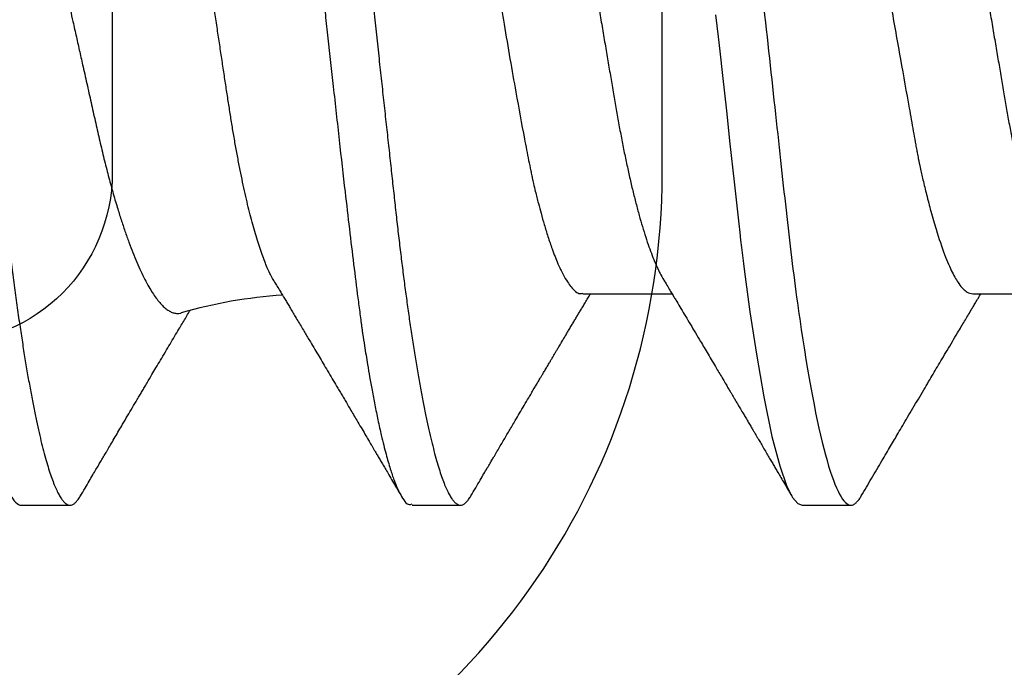
# Model space of a CAD drawing. Units: inches. Extents: x 0 to 386, y 0 to 43.
# Drawn here: x 5 to 5, y 9 to 9 of the extents above; entities that cross this region are included whole.
import ezdxf
from ezdxf import colors
from ezdxf.entities.mleader import LeaderData, LeaderLine
from ezdxf.math import Vec2, Vec3

# ---------------------------------------------------------------- set-up
doc = ezdxf.new("R2010")
doc.units = ezdxf.units.IN
doc.header["$LTSCALE"] = 0.25
doc.header["$MEASUREMENT"] = 0
doc.layers.add('Arcadia-Profile', color=6, linetype='Continuous')
doc.layers.add('Arcadia-Text', color=3, linetype='Continuous')
doc.styles.get("Standard").update_dxf_attribs({"font": 'ARIALN.TTF'})

# ---------------------------------------------------------------- blocks, each defined once
blk = doc.blocks.new('*U19')
at = {"layer": 'Arcadia-Profile'}
for p, q in [((0.2385705771026672, -0.0695701238528899), (0.2548119908078448, -0.0695701238528899)), ((0.3095000057107669, -0.0695701238528899), (0.3258119561032444, -0.0695701238528899)), ((0.1364375009292598, -0.108000000659993), (0.145312501174466, -0.108000000659993)), ((0.2075080533280449, -0.108000000659993), (0.2163125077193904, -0.108000000659993)), ((0.2784375094358289, -0.108000000659993), (0.2873125096810334, -0.108000000659993))]:
    blk.add_line(p, q, dxfattribs=at)
at = {"layer": 'Arcadia-Profile', "flags": 128}
blk.add_lwpolyline([(0.2626910625278072, -0.018805401663764), (0.2631643779077581, -0.022785396432591), (0.2634777826301473, -0.0253862729244925), (0.2639786985254275, -0.0298547606067334), (0.2646715072097834, -0.0362803182402671), (0.2653139364745947, -0.0422677463384496), (0.2660633395068892, -0.0491649831207863), (0.266919716306667, -0.0568303731360511), (0.2671019750400774, -0.0584174531835768), (0.2672596123904984, -0.0597605789585294), (0.2674258846414332, -0.0611492625419135), (0.2676007734597547, -0.0625813039590768), (0.267784306345149, -0.0640543474038276), (0.2679764557979354, -0.0655658720718777), (0.2689586436481584, -0.0728422469859109), (0.2701191211108593, -0.0805450594866733), (0.2714578881860312, -0.0882754954191669), (0.2729617175260763, -0.0954784140962057), (0.2743724787717561, -0.1008492763815876), (0.2756254376689142, -0.104449883229929), (0.2767205942175543, -0.1066231740233303), (0.2776579484176693, -0.1077032882452809), (0.2784375094358289, -0.108000000659993), (0.2784375094358289, -0.108000000659993)], dxfattribs=at)
at = {"layer": 'Arcadia-Profile'}
blk.add_arc((0.1899965696702548, -0.1579715739319583), 0.0884014491086865, 93.9268821372171, 106.084355504343, dxfattribs=at)
for points, knots in [([(0.1719375019100813, 0.1080000006599922), (0.1721045008154238, 0.107975843938831), (0.1724996182801171, 0.107918689417962), (0.1732224133629074, 0.1073343475113293), (0.1741513753006707, 0.1059757633271814), (0.1752935764064922, 0.1033518470622154), (0.1766467789220876, 0.098957600962716), (0.1780583424400746, 0.0928860110685679), (0.1793291882150694, 0.0862072698715015), (0.1803588609837661, 0.0800741049212666), (0.1812205748695028, 0.0744034992714871), (0.1823227731549277, 0.0665394480303872), (0.1836754179443325, 0.0557905052892394), (0.1853193484938629, 0.0411603244750105), (0.1864259212327379, 0.030336938274242), (0.1870299599892391, 0.0242310764163931), (0.18710181645584, 0.0235695913429699), (0.1871893445124435, 0.0227641859602876), (0.1874376270884248, 0.0205031942856064), (0.1878507279045891, 0.0167567044587194), (0.1884687300131347, 0.0111334270345931), (0.1891975378272228, 0.0044791016176675), (0.1899407021980419, -0.0023108694095155), (0.1906305538191635, -0.0086103710470802), (0.1912006800459167, -0.0138216362930614), (0.1917229024622173, -0.0185907782165846), (0.1923790189325061, -0.024571942017221), (0.1932229233509197, -0.0322758747129539), (0.1942579306796546, -0.0416526614079991), (0.1955000162464273, -0.0526303347170396), (0.1966299412881263, -0.0621942378884257), (0.1975237489072299, -0.0693215389483917), (0.1979663551562805, -0.0727259406626617), (0.1981865555937592, -0.0743863294248106), (0.198296380436922, -0.0752058656277366), (0.19835121486323, -0.075612950302832), (0.1983786261966873, -0.0758158097852264), (0.198392314790679, -0.075917074625921), (0.198399166927329, -0.0759676634028712), (0.1984025892175261, -0.0759929463772049), (0.1984042996991171, -0.0760055852740336), (0.1984051559284552, -0.0760119064964209), (0.1984055831930185, -0.0760150567968885), (0.1984057972309898, -0.07601664769687), (0.1984059041727644, -0.076017429972707), (0.1984059652827597, -0.0760178830229736), (0.1984408332736223, -0.0762758149695126), (0.1985906680599569, -0.0772882309931435), (0.1989255028111092, -0.0794643953022019), (0.1993528250768932, -0.0820871290867458), (0.1998118331390266, -0.0847663733551132), (0.2002530608138713, -0.0872231171389761), (0.2007542831076314, -0.0898601507531374), (0.2013154123061867, -0.0926161031022779), (0.2019959502021678, -0.0956851434150488), (0.2027479099226994, -0.0987045506674362), (0.203521496385564, -0.10138450667672), (0.2042135344250937, -0.1034207074370221), (0.2048247850614793, -0.1049350865499039), (0.2057463548808478, -0.1067858562309767), (0.2066317270874602, -0.1081137092829354), (0.2073375097858658, -0.1078226508115767), (0.2075080533280449, -0.1077523201803512)], [0, 0, 0, 0, 0.0151590526110798, 0.0358661418920347, 0.0621198940824605, 0.0939184257929498, 0.1312593903862679, 0.1741400274973182, 0.2099484755099715, 0.235195245697302, 0.2583808235339909, 0.2815631618886505, 0.3278879404747298, 0.374200299087114, 0.4260442438004353, 0.4279263839308579, 0.4296131557886983, 0.4320452438717746, 0.4352226659528504, 0.4500598484175481, 0.465728158480045, 0.4854035639336879, 0.5090853001151057, 0.5257624910882404, 0.5412141837199839, 0.5554403217489154, 0.5684408709583203, 0.5951432199683964, 0.6258220764538781, 0.6564954713781134, 0.7024735386274165, 0.7254730199311697, 0.7369735493104592, 0.7427237712949122, 0.7455988372730022, 0.7470363675069431, 0.747755124322464, 0.7481145060230491, 0.7482941966324458, 0.7483840316364487, 0.7484289538450791, 0.748451410154535, 0.7484626477693233, 0.7484682619251181, 0.7484710689386617, 0.7484724724776104, 0.7484738760165591, 0.7516744094628911, 0.7611568393548902, 0.77625668774743, 0.7866075641956043, 0.7985563392654708, 0.8121029415087793, 0.8272472927704642, 0.8439892972298751, 0.8670891993423758, 0.8881416499214299, 0.9071464396155589, 0.9241034153169, 0.9390124130942492, 0.9852631140953683, 1, 1, 1, 1]), ([(0.1808125021552875, 0.1080000006599922), (0.1809479898421138, 0.1079838516602787), (0.181220322644231, 0.1079513918667252), (0.181641822265318, 0.1076870857076355), (0.1820746358375, 0.1072599710519388), (0.1825188176140173, 0.1066509854271822), (0.1829732456930433, 0.1058616574594091), (0.1834281287915687, 0.1049076645698901), (0.183881951021533, 0.1038004050663281), (0.1843333393892266, 0.1025512361230461), (0.1847902143669522, 0.1011392584071689), (0.1852515918748896, 0.0995659547799437), (0.1857164063877832, 0.097833646515046), (0.1861835868276849, 0.0959454249670882), (0.1866520633473172, 0.093905099782885), (0.1871207041462384, 0.0917172549330112), (0.1875884360835158, 0.0893871404297984), (0.1880513849879293, 0.0869352738354645), (0.1885085414662697, 0.0843709166315185), (0.1889589530381794, 0.0817034847203844), (0.1894044125533334, 0.0789246357692348), (0.189855591005065, 0.0759657679877957), (0.190311033003006, 0.072825193698217), (0.1907691142718164, 0.0695028282334405), (0.1912172511622643, 0.0660892293455482), (0.1916545312753008, 0.0625950928173347), (0.1920801097566524, 0.0590311334215232), (0.1924860482018964, 0.0554719453894559), (0.19287439464442, 0.0519104460822084), (0.1932665552080337, 0.0483357845793608), (0.1936688533135857, 0.0446628959481821), (0.1940816559119156, 0.0408956559803717), (0.1945040606937756, 0.0370404151334163), (0.1949353575751615, 0.0331041098823097), (0.1953747031228445, 0.0290942691828611), (0.195821234470781, 0.0250189205246643), (0.1962740020232019, 0.0208865873172526), (0.1967292970888863, 0.016731208786156), (0.1971860306780311, 0.0125627310969097), (0.1976431233102929, 0.008390973945644), (0.1981022898997562, 0.0042002426980567), (0.1985747552077512, -0.0001118205497472), (0.1990594480020071, -0.0045355154142421), (0.1995550869878393, -0.0090590374251653), (0.2000480988543405, -0.01355870401814), (0.2005372254120452, -0.0180228390254329), (0.2010212156405906, -0.0224400709029702), (0.2014898371401941, -0.026717092442984), (0.2019423839625283, -0.0308473417871293), (0.2023783317850878, -0.0348261499924134), (0.2028058565488315, -0.0387280772935097), (0.2032241749049248, -0.0425458545707458), (0.203632463426084, -0.0462727877800648), (0.204030425132288, -0.0499027724225392), (0.2044170024213976, -0.0534386954205721), (0.2047991367412436, -0.0568974611361712), (0.2051939023336722, -0.0602936870663524), (0.205596220727287, -0.0636136683820179), (0.2060063167361932, -0.0668502581796697), (0.2064230610349842, -0.0699964804503828), (0.2068482350182457, -0.0730631393762633), (0.2072926363727667, -0.0761218410109046), (0.207755978782215, -0.0791544934376982), (0.2082377143107514, -0.0821412879151127), (0.2087250437809374, -0.0849967940265608), (0.2092167381126266, -0.0877121272714408), (0.2097115370041394, -0.0902790296835208), (0.2101986750920304, -0.0926440441762577), (0.2106768513531705, -0.094811184237599), (0.2111448864059611, -0.096785865358473), (0.2116111799360425, -0.0986066760814422), (0.2120746283550048, -0.1002701399134982), (0.2125341779123708, -0.1017734901090344), (0.2129887749279113, -0.1031147765554654), (0.2134374838995185, -0.1042928060953727), (0.2138792758901484, -0.1053071336587306), (0.2143133288576564, -0.1061581395970261), (0.2147362331825366, -0.1068427998741677), (0.2151474420704993, -0.1073661651942372), (0.2155462501221184, -0.1077338430718453), (0.215935280091017, -0.1079518408616358), (0.2163225196355754, -0.1080259881777761), (0.2167203477760253, -0.1079433596396502), (0.2171417541713687, -0.1076908867048631), (0.2175748920273754, -0.107252818585374), (0.2179303800291628, -0.1067899784397763), (0.2181435262374887, -0.1064097992952329), (0.2182060625691484, -0.1062982561002594)], [0, 0, 0, 0, 0.0118643824291933, 0.0238476321206692, 0.0359417853192389, 0.0481383573635313, 0.0604283693153483, 0.0728023807226879, 0.0845374534026509, 0.0963298580750407, 0.1081707057961357, 0.1200509315171004, 0.1319612676214712, 0.1438922688676832, 0.155834421427716, 0.1677781458214359, 0.1797138697738487, 0.1916320526904356, 0.2033111891057891, 0.2149554345858005, 0.2265561026223427, 0.2381047235081683, 0.250507896900963, 0.2628307515744716, 0.2750636816390606, 0.287197525998981, 0.2992236087832666, 0.311133780251999, 0.3222907693640482, 0.333538357851583, 0.3448880961336521, 0.3563330758770604, 0.3678660139837369, 0.3794792398502637, 0.3911647306504644, 0.4029141201960178, 0.4147187567400741, 0.4265697261239159, 0.4382453594538368, 0.4499480597144493, 0.4616688694867547, 0.4733987564433654, 0.486065339220597, 0.4987204941872446, 0.5113528521611793, 0.5239511717892175, 0.5365044049059029, 0.5490017343965023, 0.5607243630662189, 0.5723794263794268, 0.583958689616146, 0.5954542819313037, 0.6068586971389731, 0.6181648199193571, 0.6293659204854506, 0.6405341373397571, 0.651806415398259, 0.6631792539571958, 0.6744401486318998, 0.6857842996152518, 0.69720438262185, 0.7086927236191953, 0.7211661870248028, 0.733699570556685, 0.7462821578626566, 0.7589029901848336, 0.7715508697358795, 0.7842144669767288, 0.7961586952120007, 0.8080971698039828, 0.8200203460279366, 0.8319187254233197, 0.8437829530594475, 0.8556038243936805, 0.8673723635083801, 0.8790798095948337, 0.8907177195962862, 0.9022779367182016, 0.9135485923134917, 0.9247297607623202, 0.9358147816045612, 0.9467973775665925, 0.9586617575658285, 0.9706450084976168, 0.9827391629601013, 0.994935732433057, 1, 1, 1, 1]), ([(0.2518125044890684, 0.1080000032851784), (0.2530935004402259, 0.1080000032352291), (0.2545867047769938, 0.1053715298186986), (0.2577150701532069, 0.0944232800798521), (0.2593415059036559, 0.0861148907819645), (0.2615952395019168, 0.0709698880995826), (0.2623157537770844, 0.0654932666276031), (0.2636619107654141, 0.054070803117702), (0.2642882680455898, 0.0481366977560014), (0.266396550585533, 0.0288949078139802), (0.2679771389130536, 0.01446925659942), (0.2711478711160247, -0.0144692570277125), (0.2727284594415451, -0.0288949082239927), (0.2748367419765074, -0.0481366981205551), (0.2754630992547362, -0.0540708034650437), (0.2768092562467608, -0.0654932669564734), (0.2775297705235182, -0.070969888415299), (0.2797835041253514, -0.0861148910471204), (0.2814099398764895, -0.0944232802959366), (0.2845383052502122, -0.1053715299266842), (0.2860315095838501, -0.1080000032851784), (0.2873125055310019, -0.1080000032851784)], [0, 0, 0, 0, 0.125, 0.125, 0.2500000000000001, 0.2500000000000001, 0.3125000000000001, 0.3125000000000001, 0.3750000000000002, 0.3750000000000002, 0.5000000000000001, 0.5000000000000001, 0.625, 0.625, 0.6875000000000001, 0.6875000000000001, 0.7500000000000001, 0.7500000000000001, 0.875, 0.875, 1, 1, 1, 1]), ([(0.1824089366783674, -0.0672237546369741), (0.1823915444341271, -0.0671967043844704), (0.1822194681207136, -0.0669290731539314), (0.1818894240604223, -0.0663048454404485), (0.1814187440316637, -0.0653456385069826), (0.1809451809951668, -0.0642541561989063), (0.1804666962302477, -0.0630391818250709), (0.1799851063704008, -0.061697742563354), (0.1795002169920146, -0.0602272742463623), (0.1790163247229763, -0.0586382042570324), (0.1785388075157712, -0.0569485437317336), (0.1780696193204712, -0.055168357273756), (0.1776083224013014, -0.053299960887951), (0.1771513468980359, -0.0513285981087539), (0.176696169150901, -0.0492418203130192), (0.176244822987794, -0.0470450342458944), (0.1757970910409483, -0.0447342582137513), (0.1753572777044017, -0.0423284256852656), (0.1749317663043044, -0.0398672046197164), (0.1745240136727517, -0.037364487260152), (0.1741309513075588, -0.0348232547639329), (0.1737338792424907, -0.0322130278914634), (0.173324720096927, -0.0295204894920489), (0.1729066423173364, -0.0267542942570587), (0.1724789296346429, -0.0239116207946233), (0.1720454178125301, -0.0210159843713549), (0.171609479463676, -0.0180893922746015), (0.1711730524148134, -0.0151443785274648), (0.1707360341492858, -0.0121799787504764), (0.1702966627570177, -0.0091835187658909), (0.1698526058445893, -0.0061385355791139), (0.1694056720035775, -0.0030564817974104), (0.168955625753803, 6.49376257549e-05), (0.1685064510972118, 0.0031987214867342), (0.1680625911870077, 0.0063138229587634), (0.1676258557653529, 0.0093972448194779), (0.1671958435617071, 0.0124510302548289), (0.1667697423847141, 0.0154951060042254), (0.1663451940877785, 0.0185461973770789), (0.1659240481581001, 0.0215911290371036), (0.1655061331033814, 0.0246311125061261), (0.165095236484337, 0.0276380427133565), (0.1646977256975433, 0.0305652867315849), (0.1643144045668574, 0.0334020067149079), (0.1639461877342558, 0.0361520390287473), (0.1635820751595443, 0.0388499909717743), (0.1632080975204353, 0.0415097733999459), (0.162824178066522, 0.0441194573106381), (0.1624317416150838, 0.0466789255529609), (0.1620336806062177, 0.0491655714798447), (0.1616319478278427, 0.0515684900481328), (0.1612282259891522, 0.0538786597140999), (0.1608224120523509, 0.0560982894668558), (0.1604141835288253, 0.0582288967595672), (0.1600014094468616, 0.0602807000793653), (0.1595857565099621, 0.0622427817821216), (0.15916700279503, 0.0641138322074091), (0.158748815020628, 0.0658757688286058), (0.1583345707006885, 0.0675143701058167), (0.1579259527331551, 0.0690248099665785), (0.1575226213090826, 0.0704105813963802), (0.1571226815540729, 0.0716775347483298), (0.1567239210701032, 0.0728310444508646), (0.1563280517660033, 0.0738624443684839), (0.1559348891252288, 0.0747689552676643), (0.1555479900843846, 0.0755398292645322), (0.1552048540911564, 0.0761110608896893), (0.1549043174911482, 0.0765238474763375), (0.1546441435069443, 0.0768143204122773), (0.1543878957237865, 0.0770381096522495), (0.1542210530612831, 0.0771257936960264), (0.1541375917863803, 0.077169656710272)], [0, 0, 0, 0, 0.0016087039283376, 0.0159162807020335, 0.0302238472131927, 0.0446293812435672, 0.0590349267130932, 0.0737490869385524, 0.0884632420235686, 0.1032840431563235, 0.1181048180900752, 0.1325139045077576, 0.1469229983027882, 0.1614329271306234, 0.1759428392637399, 0.1907727788555334, 0.2056027041351083, 0.2205441789869915, 0.23548565286153, 0.2497861571162574, 0.2640867537117413, 0.2784851607564007, 0.2928835620474767, 0.3075842233658463, 0.322284882358544, 0.3370884330773325, 0.3518919887074196, 0.3664366886594875, 0.3809814086794434, 0.3956250450081795, 0.4102686850577824, 0.4252238836441611, 0.4401790807574077, 0.4552418660679677, 0.470304647191249, 0.4850016750138165, 0.4996986957523843, 0.5144983861599907, 0.5292980632106308, 0.5444230994076042, 0.5595481258739662, 0.5747863558014937, 0.5900245675174106, 0.6046367428464245, 0.6192488977581768, 0.6339609889870336, 0.6486732022363132, 0.6636881086776631, 0.6787030172277256, 0.6938199006286463, 0.7089367806694719, 0.7239345847446735, 0.7389323866294204, 0.7540311703858482, 0.7691299858249098, 0.784546599735493, 0.7999631996755489, 0.8154894921526434, 0.8310157768565156, 0.8462488048282641, 0.8614818313750747, 0.8768210565994783, 0.8921602817063787, 0.9078356699769841, 0.9235110435481841, 0.9393031888814499, 0.9550953163955821, 0.9662947963979599, 0.977504883706768, 0.9887470563178395, 1, 1, 1, 1]), ([(0.2207500032587113, 0.0695701238528899), (0.2209129752586545, 0.0695551026565187), (0.2212409031205738, 0.0695248774103958), (0.2217512341587771, 0.0692786754388748), (0.2222773875221975, 0.06888015393544), (0.2228191646720994, 0.0683113433014016), (0.2233712589922128, 0.0675782930270024), (0.223931788754351, 0.0666823260390248), (0.224498702822288, 0.0656272568031775), (0.2250734285928111, 0.0644089930258942), (0.2256578831241409, 0.0630206790181904), (0.2262500949236692, 0.0614623505503258), (0.2268478416303417, 0.0597355053437307), (0.2274448900233921, 0.0578570392359743), (0.2280389895298818, 0.0558345809349716), (0.2286278660771899, 0.0536768002147823), (0.2292093759084217, 0.0513933044296695), (0.2297810078624494, 0.0489961905490355), (0.2303408231931421, 0.0464967540551231), (0.2308870629610276, 0.0439067261770547), (0.2314183900916866, 0.0412360095645794), (0.2319334812971707, 0.0384965480015001), (0.2324285397150341, 0.0357111234790995), (0.2329084208030228, 0.0328695749628336), (0.2334040910431874, 0.0299608863806462), (0.2339150347477599, 0.0269554394128484), (0.2344452757332256, 0.0238385147744942), (0.2349931974497146, 0.0206170684668359), (0.2355574845206938, 0.0172995494449002), (0.2361326189548514, 0.013918289173716), (0.2367165751043725, 0.0104850585522054), (0.2373072763862467, 0.0070122767644585), (0.2379024901849096, 0.003512841984247), (0.238499569783631, 2.5539487676e-06), (0.2390962137144452, -0.003505188451371), (0.2396901505855578, -0.0069970547491294), (0.2402795786998499, -0.0104624454820597), (0.2408623297564603, -0.0138885344776876), (0.2414329282423413, -0.0172431056013642), (0.2419895516086523, -0.0205156093335788), (0.2425306120258686, -0.0236967333802456), (0.2430579875446543, -0.0267967802720901), (0.243573178601844, -0.0298272407369749), (0.2440762929035891, -0.0327793433715988), (0.2445632213021938, -0.0356635442655011), (0.2450620748550154, -0.0384724347333969), (0.2455781978690155, -0.0412183611363095), (0.246110586115801, -0.0438953257419534), (0.2466579750540099, -0.0464912988448516), (0.2472181756459051, -0.0489926261923857), (0.2477893749849258, -0.0513880805548976), (0.2483695941868795, -0.0536669901645914), (0.248957149733668, -0.0558207729155824), (0.249549919537607, -0.0578398915145066), (0.2501421006399624, -0.0597045194399635), (0.2507314573126891, -0.0614103794067478), (0.2513157932473149, -0.0629538312182505), (0.2518966023713531, -0.0643424039578173), (0.2524753188200428, -0.0655720857054245), (0.2529825717888592, -0.0665377473683075), (0.2532945993913493, -0.0670240482156523), (0.2534162535557307, -0.0672136485034134)], [0, 0, 0, 0, 0.0163900658116072, 0.0329796482844628, 0.0497523695431873, 0.0666905757719682, 0.08377536359185, 0.1006784370578892, 0.1176837106340603, 0.1347705026328227, 0.1519174736087254, 0.1694537409828683, 0.1870064760259023, 0.2045520409571563, 0.2220668707763795, 0.2395276354397206, 0.2569114806627123, 0.274196164707278, 0.2913229790889412, 0.3083093969196871, 0.3251361374516315, 0.3417851805172259, 0.3582396926829031, 0.3742917971475241, 0.3905200456230459, 0.4069306482590583, 0.4235072944528473, 0.4405751836484825, 0.4577780429753617, 0.4750950903407256, 0.4925046267173556, 0.5099842136852661, 0.5275108270974732, 0.545061062034255, 0.5625730303977347, 0.5800615366919712, 0.5975033141293653, 0.6148754984663728, 0.6321557887740826, 0.6490172403035877, 0.6657496646281367, 0.682334473076113, 0.6987541137220084, 0.7153215441438509, 0.7317037120303482, 0.748192201670854, 0.7648762089339302, 0.7817388111958145, 0.7987618587771329, 0.8159259747013456, 0.8331728483101196, 0.8505184839438875, 0.8679408050378491, 0.8854171113554125, 0.9029242231858338, 0.9201260929099792, 0.9373128552366436, 0.9544623702763846, 0.9715528122228411, 0.9889089335994574, 1, 1, 1, 1]), ([(0.2917500052203561, 0.0695701238528899), (0.2919129771953628, 0.0695551026555204), (0.2922409050071053, 0.0695248774073902), (0.2927512364265574, 0.0692786754511272), (0.2932773883173052, 0.0688801538887511), (0.2938191709740003, 0.068311343559095), (0.2943712443118862, 0.0675782924780637), (0.2949317987569646, 0.0666823267077477), (0.2954986883214889, 0.0656272560792703), (0.2960734342282762, 0.064408993417596), (0.2966578864337599, 0.0630206793531403), (0.2972500868619008, 0.0614623502672047), (0.2978478279223857, 0.0597355042064023), (0.2984449106825266, 0.0578570409997794), (0.299038985830677, 0.055834580073332), (0.2996278722909622, 0.0536768009779798), (0.3002093661573912, 0.0513933038200114), (0.3007809981266867, 0.0489961898847242), (0.3013408290086126, 0.0464967548954092), (0.3018870607198689, 0.0439067252870875), (0.3024184052403029, 0.0412360104581335), (0.3029334891283852, 0.0384965475753378), (0.3034285596614055, 0.0357111254067228), (0.3039083999364713, 0.0328695715331247), (0.3044041134011373, 0.0299608891692445), (0.3049150321407801, 0.0269554383586921), (0.3054452756088413, 0.0238385139695314), (0.3059932134573913, 0.0206170701702666), (0.3065574865080336, 0.0172995494753474), (0.3071326064859701, 0.0139182873097359), (0.3077165808503341, 0.01048505968163), (0.3083072773118189, 0.0070122765942275), (0.3089024924051955, 0.0035128420267481), (0.3094995717497557, 2.5539494835e-06), (0.3100962154008968, -0.0035051884965092), (0.3106901536407705, -0.0069970545697404), (0.3112795766646208, -0.0104624466453962), (0.3118623469368416, -0.013888532488207), (0.3124329274487927, -0.0172431065522836), (0.312989550408993, -0.0205156102710165), (0.3135306296432994, -0.0236967314968837), (0.3140579841759603, -0.0267967814873234), (0.3145731867310175, -0.0298272394786738), (0.3150762752241505, -0.0327793459621324), (0.3155632416439822, -0.0356635418936882), (0.3160620766724271, -0.0384724347591297), (0.3165781814201516, -0.0412183634360845), (0.3171106084661162, -0.0438953232389636), (0.3176579678306002, -0.0464913006819408), (0.3182181945745608, -0.0489926245867891), (0.3187893724383244, -0.0513880813184788), (0.3193695974946387, -0.0536669903765557), (0.3199571509300529, -0.0558207716154056), (0.3205499232138251, -0.0578398965219926), (0.3211420966315011, -0.0597045010894801), (0.3217314813484329, -0.061410447523047), (0.3223157663182992, -0.0629535730166304), (0.3228966442478338, -0.0643433688942667), (0.323475189493589, -0.0655684732212736), (0.3239132829379834, -0.0664146339476606), (0.3241569152134609, -0.0667990690273555), (0.32421000789369, -0.0668828456481472)], [0, 0, 0, 0, 0.0164932293401779, 0.033187231153693, 0.0500655244783671, 0.0671103443804733, 0.0843026612282327, 0.1013121346035708, 0.1184244365384563, 0.1356187849712418, 0.1528736836425246, 0.1705203214472819, 0.1881835381750096, 0.2058395548794638, 0.2234646202126486, 0.2410352876741187, 0.2585285440632836, 0.2759220226067099, 0.2931566451164693, 0.3102499800774657, 0.3271826397483976, 0.3439364764157819, 0.360494557752897, 0.376647685191023, 0.3929780923011171, 0.4094919807648598, 0.4261729648748522, 0.4433482912298639, 0.4606594226938085, 0.4780854608350053, 0.4956045850657283, 0.513194193304468, 0.5308311239847252, 0.5484918248698523, 0.5661140183214652, 0.5837126020271949, 0.6012641627519574, 0.6187456998397223, 0.6361347495635031, 0.6531023316513968, 0.6699400816329892, 0.686629272263308, 0.7031522625898186, 0.7198239661007165, 0.7363092611431894, 0.752901527062329, 0.7696905410859252, 0.7866592952698518, 0.8037894833490422, 0.821061642187288, 0.8384170649053162, 0.8558718786838122, 0.8734038606016291, 0.8909901675407169, 0.9086074738909324, 0.9259176244734433, 0.9432125497472604, 0.9604700160680271, 0.977668037425221, 0.9951333880309732, 1, 1, 1, 1]), ([(0.2060914438164154, 0.0668590263392512), (0.2061579018110962, 0.0667631577846488), (0.2066706829927156, 0.0660234485751627), (0.2077101083719803, 0.0636920191761132), (0.2091205224153008, 0.0598470765767707), (0.2103916557012209, 0.0555300595405313), (0.2114212655109107, 0.0515820022220486), (0.2122829834608702, 0.0479285751205905), (0.2133852151362081, 0.0428634685592049), (0.2147368596309711, 0.0359399334370729), (0.2163845196072529, 0.0265164605398227), (0.2174862131472999, 0.01950831082705), (0.218115597585907, 0.0154653652731511), (0.2182268694478573, 0.0148134879504895), (0.2184885912156922, 0.0132712044682051), (0.2190042381514985, 0.0102647517920276), (0.2198518015069233, 0.0052889787620973), (0.2208278271876889, -0.0004579950447208), (0.2217774812565114, -0.0060430600209984), (0.2225680473688296, -0.010698578560763), (0.2233747974799449, -0.0154365055270396), (0.2242852258437491, -0.0207898025725446), (0.2253203257936214, -0.0268305829065922), (0.2265623342146448, -0.0339016580215339), (0.2276923113340263, -0.0400626592214497), (0.2285862083845025, -0.0446545118534085), (0.2290288567773828, -0.0468476562585805), (0.2292490631425359, -0.047917267856179), (0.2293588788777843, -0.0484451968296775), (0.2294137281839461, -0.0487074276401076), (0.2294411200185813, -0.0488381040814949), (0.2294548247201629, -0.0489033326050108), (0.2294616676699377, -0.0489359240981116), (0.229465089373722, -0.0489522100296687), (0.2294668008652998, -0.0489603516045034), (0.2294676565451255, -0.048964418061225), (0.2294680843436474, -0.0489664576743287), (0.22946829779716, -0.0489674720034405), (0.22946842060324, -0.0489680535235109), (0.229503182533243, -0.0491353727369712), (0.2296534599093398, -0.0497855421291118), (0.2299879062624672, -0.0511894066651793), (0.230450078579441, -0.0530149826638291), (0.2309899579922678, -0.0550335904154862), (0.2315697103125984, -0.0570706415413365), (0.232242990101259, -0.0592593670736439), (0.2330772482506802, -0.0617094455146963), (0.2339978422541726, -0.0640514459383783), (0.2349264335656134, -0.0660051859948792), (0.2357291785937043, -0.0673786037795257), (0.2367620776533776, -0.0687470937624917), (0.2376941279851419, -0.0696429346361893), (0.2384000220831801, -0.0694557918816714), (0.2385705771026672, -0.0694105752744885)], [0, 0, 0, 0, 0.0061008732260953, 0.0470735386586641, 0.0941313774018921, 0.1334317113536889, 0.1611375455183446, 0.1865758484707334, 0.2120057792182977, 0.2628079871144067, 0.3135778629961994, 0.3703902403921038, 0.3729786909623276, 0.3759910389089777, 0.3804579572630193, 0.396741041649355, 0.4220456387505723, 0.4559677921264837, 0.4833159900398076, 0.5063001859726642, 0.5266486416858199, 0.5559491001388354, 0.589596985546375, 0.6232307007747883, 0.673631337854596, 0.6988362410355276, 0.711437864263475, 0.7177382177449196, 0.7208882754960212, 0.7224632499058923, 0.7232507142950148, 0.7236444498612933, 0.7238413292428666, 0.723939768686035, 0.7239889724473785, 0.7240135743280504, 0.7240258832498326, 0.7240320376478565, 0.7240351069363449, 0.7240381922346124, 0.7275474535016024, 0.737950966560954, 0.7545214993297837, 0.7689952842632864, 0.7862098333083086, 0.8061648524790914, 0.8288600757834668, 0.8601930371495322, 0.8880143401273464, 0.9123233821133847, 0.9331197303101196, 0.9838406841311957, 0.9999999999999998, 0.9999999999999998, 0.9999999999999998, 0.9999999999999998]), ([(0.276973041308942, 0.0667169263098138), (0.2772205923666995, 0.0663282544849282), (0.2780119916054708, 0.0650857044060422), (0.2790092708791221, 0.062474361906069), (0.2799228049960192, 0.0598335362617006), (0.2804274332022452, 0.0582737042739132), (0.2809373620030655, 0.0566123978313589), (0.2814524754854606, 0.0548488566532162), (0.2819737836991756, 0.0529873677030959), (0.2824973544427038, 0.0510305129222144), (0.2829381886645734, 0.0493612805566306), (0.2832918006850935, 0.0479042003798349), (0.2835899127996733, 0.0465598492857886), (0.2839634189164979, 0.0447896213194548), (0.2844092024540785, 0.0425606719911165), (0.2849279658478636, 0.0398366748552657), (0.2855204381199314, 0.036579368109519), (0.2862423755860064, 0.0323974321685365), (0.2871272285420439, 0.0271788876033039), (0.2882087682361067, 0.0208237998862604), (0.2895585029092409, 0.0128989474699228), (0.2911273891987349, 0.0035634281498065), (0.2928581831920773, -0.006844296298099), (0.2945862884666788, -0.0171011344444501), (0.2963085197640502, -0.0268358679206009), (0.2976721675921077, -0.0343879639330713), (0.2985388417226566, -0.0392651904543784), (0.2989579130650828, -0.0416140094815547), (0.299163562992975, -0.0427647641907458), (0.2992654467264515, -0.0433340830220703), (0.2993161500191057, -0.0436172195368196), (0.2993414205667708, -0.0437583947779818), (0.2993540613827328, -0.0438288933772717), (0.2993603823682527, -0.0438641138504052), (0.2993635175307538, -0.0438817199121306), (0.2993650995378232, -0.0438905179237401), (0.2993658955761162, -0.0438949218848674), (0.2993662841579159, -0.0438971165897617), (0.2993664684502892, -0.0438982212941457), (0.299435701835387, -0.0442485342991543), (0.2996079282315964, -0.0451612937292332), (0.2999665000289298, -0.046811026950564), (0.3004624328346637, -0.0490170151673959), (0.3011084411851765, -0.0516973362344353), (0.3018995201709185, -0.0547439631113766), (0.3030025424831351, -0.0585813377060291), (0.304306880813904, -0.0624458931252088), (0.3056953082336875, -0.0656701392630588), (0.3070569492430977, -0.0679870774919595), (0.3083284992655493, -0.069341566786973), (0.3091464744763464, -0.0695011510683363), (0.3095000057107669, -0.0695701238528899)], [0, 0, 0, 0, 0.0235479595636367, 0.0752807822434852, 0.0900835875454541, 0.1048908445868654, 0.1197026438107221, 0.1345189924847339, 0.1493399637556241, 0.1641655925562597, 0.1789959253150101, 0.1856229481616622, 0.1948364245805745, 0.2066366431791702, 0.2210236499286601, 0.2379973587704143, 0.2575575838059545, 0.2797041068723354, 0.3105657893391138, 0.3445298936509547, 0.381596810993172, 0.433716650386154, 0.4858368332817237, 0.537957375717325, 0.5900782845210734, 0.6400077287990505, 0.6649486595559883, 0.6774117166056312, 0.6836412112747334, 0.6867554389187336, 0.6883123948830954, 0.6890908449142948, 0.6894800768839378, 0.6896746842950372, 0.6897719768407377, 0.6898206293716515, 0.6898449556371083, 0.6898571109505502, 0.6898631902414576, 0.6898662434166045, 0.6966599441306027, 0.7076633168825756, 0.7228785802681356, 0.7423053349255625, 0.7659430259648853, 0.793790799421839, 0.8403846233466701, 0.8820920047272446, 0.9189111407726318, 0.9649531622451004, 1, 1, 1, 1]), ([(0.1320000008066557, 0.0403373235801365), (0.1323312327288999, 0.0389346293021151), (0.1329936942726544, 0.0361292504891622), (0.1339928154191856, 0.0318612977519872), (0.1349955115753314, 0.0275552722322101), (0.1360084096704543, 0.0231822911649555), (0.1370280481781201, 0.0187602494555335), (0.1380557160613662, 0.0142851762178826), (0.139082526205943, 0.0097978414338447), (0.1400904498083868, 0.0053789597043354), (0.1410754412245847, 0.0010487197896842), (0.1420387996903702, -0.0031967568136042), (0.1429949909076456, -0.0074199737125498), (0.1439502184989294, -0.0116476108502641), (0.1448997153288296, -0.015857983328107), (0.1457383653095441, -0.0195836853548745), (0.1464623448392288, -0.0228046255456955), (0.1470763651686706, -0.0255396267173995), (0.1477462932198161, -0.0285265491794986), (0.148466633351239, -0.0317445759328643), (0.1492353214682094, -0.0351746018944659), (0.1499777174446386, -0.0385254097439618), (0.1507182436216699, -0.0418107239914085), (0.1514830696857352, -0.0449959752025753), (0.1522720250826488, -0.0480812677263578), (0.1530766004603556, -0.0510276509685244), (0.1538524103833083, -0.0536822295118018), (0.1545929634187058, -0.0560555581446591), (0.1552973336196413, -0.0581760023495819), (0.1560067649220418, -0.0601747340245802), (0.1567255080725367, -0.0620620635570828), (0.157450384215748, -0.0638252932003196), (0.1581818295416557, -0.0654617323288647), (0.1589126227618838, -0.0669523985170577), (0.1596222085578525, -0.0682580808157316), (0.1603075328187451, -0.0693852865133109), (0.160969450560426, -0.0703479121037316), (0.161625431299047, -0.0711733332120472), (0.1622790698688306, -0.071863811478496), (0.1629272320926773, -0.0724117645893254), (0.1635701368981515, -0.0728117909481503), (0.1642009784116176, -0.0730613125401658), (0.1648088421928264, -0.0731386753191425), (0.1652354960053763, -0.0731215569113855), (0.16546226769516, -0.0730344887386196), (0.1655012446081585, -0.0730195236933882)], [0, 0, 0, 0, 0.0267251774971728, 0.053450169361733, 0.080356677157436, 0.1072630189327699, 0.1347630085783914, 0.1622628156585861, 0.1899783776278802, 0.2176937450175415, 0.2440822796358948, 0.2704706466423119, 0.2970656273071077, 0.3236604358503861, 0.3509351827908877, 0.3782097179600281, 0.3965577034322627, 0.4149103911875843, 0.4332582235011801, 0.4575643837477948, 0.4818704116147432, 0.5063695596468342, 0.5308673881703062, 0.5560458774219424, 0.5812244512337708, 0.6066690584942064, 0.6321137144051283, 0.6536213722389445, 0.6751290591210976, 0.6967990874193628, 0.7184691129608773, 0.7406539161242504, 0.7628387032659263, 0.785202524841413, 0.8075663045772216, 0.828184635000373, 0.8488029274753561, 0.8695676501759589, 0.8903323262915644, 0.9115657282306507, 0.9327990663845858, 0.9541978496976465, 0.9755965604689633, 0.9958056019232605, 1, 1, 1, 1]), ([(0.1320000008066557, -0.0405000025391376), (0.1321352578514485, -0.0417343593627977), (0.1324046837988515, -0.0441931426162658), (0.1327987700838467, -0.0477913598706583), (0.133183722268285, -0.0512991791031969), (0.1335565489774524, -0.0547224071915404), (0.1339346427999999, -0.0580775042706554), (0.1343468698751913, -0.0615769173960703), (0.1347943644945673, -0.0652040394987679), (0.1352784310640267, -0.068929467824908), (0.1357743928234107, -0.0725495316193858), (0.136267593058264, -0.0759579246717883), (0.1367559773988329, -0.0791544874259063), (0.1372377109637028, -0.0821412896052238), (0.1377250399553525, -0.0849967936877891), (0.1382167381958954, -0.0877121272970922), (0.1387115355774746, -0.090279029742022), (0.1391986791588664, -0.0926440439355259), (0.1396768455695039, -0.0948111845457143), (0.1401448906281022, -0.0967858651104674), (0.1406111775283882, -0.0986066761380804), (0.1410746254472421, -0.1002701399122925), (0.1415341699715036, -0.101773490318525), (0.1419887841517671, -0.1031147761826947), (0.1424374703879927, -0.1042928064374728), (0.142879281766735, -0.1053071334211206), (0.1433133205695327, -0.1061581397109483), (0.1437362282838528, -0.1068427998896202), (0.1441474441851636, -0.1073661651562778), (0.1445462483436231, -0.1077338430768209), (0.1449352801906585, -0.1079518408561362), (0.1453225090161077, -0.1080259881738379), (0.1457203514219572, -0.1079433596672614), (0.146141752473719, -0.1076908866739648), (0.1465748832089897, -0.1072528186867121), (0.1469303839666303, -0.1067899756479353), (0.1471435317202001, -0.1064097933245116), (0.1472060697740645, -0.1062982469336986)], [0, 0, 0, 0, 0.0272478693786342, 0.0542765297980805, 0.0810701554489418, 0.1076253675604046, 0.1342755004260401, 0.1611694183473697, 0.1931572674578772, 0.2254358985050527, 0.2579771784447017, 0.2907512719313737, 0.3211205220524334, 0.3516356587809596, 0.38227059402015, 0.4129986464089395, 0.4437925496679969, 0.4746247217675074, 0.503705435648715, 0.5327721469848706, 0.5618016062007127, 0.5907706927883902, 0.6196566310473948, 0.648437014714557, 0.6770899731558393, 0.7055941992883199, 0.7339291164337617, 0.7620748788449374, 0.7895156456036326, 0.8167385333413747, 0.8437273296748319, 0.8704667490551273, 0.8993530631272953, 0.9285287873503715, 0.9579745285704735, 0.9876696275145798, 0.9999999999999998, 0.9999999999999998, 0.9999999999999998, 0.9999999999999998]), ([(0.1824062646258202, -0.0672253587851581), (0.1825548740307212, -0.067472941305363), (0.1828854095804004, -0.06802361186663), (0.1833639633411828, -0.0688220190191289), (0.1838087417972751, -0.0695645807841854), (0.1841535834637504, -0.0701407062146218), (0.1844219885888503, -0.0705893484531193), (0.1846498579880098, -0.070970360759473), (0.1849383032139808, -0.0714528467465852), (0.1853098413843774, -0.072074629801167), (0.1857789227696855, -0.0728601990008708), (0.1863079337073579, -0.0737467697944418), (0.1868790456003779, -0.0747046882164839), (0.1874573504744781, -0.0756754639750055), (0.1879985245628752, -0.0765845946767549), (0.1885131962403754, -0.077449796468724), (0.1891160426754581, -0.0784638539357054), (0.1898128330004063, -0.0796368727421588), (0.1905849215696094, -0.0809378657528748), (0.1913565562842603, -0.0822391849238962), (0.1921520576553846, -0.0835818670192112), (0.192968522426856, -0.0849610722391252), (0.1936733476369099, -0.0861526558385659), (0.1942514103562729, -0.087130506486198), (0.1947212519063299, -0.0879256305952958), (0.195199321087868, -0.0887350125569788), (0.1957039733007981, -0.0895897450562067), (0.1962542570566921, -0.0905222061740294), (0.1968446622740281, -0.0915231038969373), (0.1975123944034109, -0.0926556128061327), (0.1982130504745996, -0.0938446272882598), (0.1989197293430251, -0.0950445255326282), (0.1995397723261014, -0.0960977986044864), (0.2000180035370533, -0.0969105043546717), (0.2003736856301206, -0.0975150987838141), (0.2006659993750013, -0.0980120920075431), (0.2009938425818909, -0.0985695731603555), (0.2013764389453296, -0.0992203327079522), (0.2018013022587208, -0.0999431390297452), (0.2022563359747576, -0.1007175012361556), (0.2027600860058261, -0.1015750128813879), (0.2033314286861589, -0.1025478855271102), (0.2039909062318124, -0.1036712129452377), (0.2047386407522378, -0.1049453507058557), (0.2052663961806935, -0.1058451197977992), (0.2055450205287883, -0.1063201458480534)], [0, 0, 0, 0, 0.0190691284562349, 0.0424133644862648, 0.0614687474348901, 0.0762284679755099, 0.0867530127834828, 0.0959924309003588, 0.1055453855515449, 0.1238740316575503, 0.1438243567533537, 0.1659658965778094, 0.1920498777606591, 0.2174708509020862, 0.2405850796473442, 0.2619164411518535, 0.2839505115762115, 0.3184885759447465, 0.3520146419479333, 0.3838553435271899, 0.4183954343962836, 0.4550737477236273, 0.4896951226393122, 0.5098184894228809, 0.5300868674289351, 0.5506842802692831, 0.5718948497793971, 0.5956349280483185, 0.6221832639717075, 0.648632407417046, 0.6824527834345755, 0.7133202216245087, 0.7405907172853227, 0.7631645642778488, 0.7755924520953439, 0.7869147417037377, 0.8012421430480632, 0.8183012456301897, 0.8367660172446116, 0.8566087724406038, 0.8776123783348644, 0.9024409041337801, 0.9311130409128645, 0.9636316690780719, 1, 1, 1, 1]), ([(0.253206284308261, -0.0668921084580907), (0.2534226847158365, -0.0672526203532722), (0.2538255194766137, -0.0679237222457299), (0.2543842013091613, -0.0688557669970673), (0.2548535969641144, -0.0696394920434309), (0.2552593772832488, -0.0703174724215727), (0.2557685440048516, -0.0711687524536302), (0.2564199708300094, -0.0722588282963233), (0.2572541991598243, -0.0736565054516487), (0.258133286485652, -0.0751311920945161), (0.2590470848145081, -0.0766659959370073), (0.2598813957039567, -0.0780689805629216), (0.2606475413565086, -0.0793585334787137), (0.2613638687432562, -0.0805653074841217), (0.2621091202193853, -0.0818217616883321), (0.2628161573665206, -0.0830148280583347), (0.2634649308635133, -0.0841103364183282), (0.2640418929079402, -0.085085173315413), (0.2645777006104168, -0.085990936216481), (0.2650392166125854, -0.0867715406411409), (0.2654165524512066, -0.0874099662652035), (0.2657350794395654, -0.087949062893101), (0.2660466676074105, -0.0884765596078263), (0.2663908853475725, -0.0890594562003879), (0.2667923533788183, -0.0897395155203902), (0.2672606763417384, -0.0905330707875645), (0.2677373082464172, -0.0913410982302172), (0.2682110281568093, -0.0921444663694366), (0.2686493955813276, -0.0928881273980142), (0.2690724692934907, -0.093606096418124), (0.2694465298209359, -0.0942410598022385), (0.2697574692218669, -0.0947690331815592), (0.2700319230921728, -0.0952351370131211), (0.2703072851373491, -0.0957028645721532), (0.2706634941842427, -0.0963080574749529), (0.2711155729412624, -0.0970763163075552), (0.2716372670561142, -0.0979631883437411), (0.2721559091389984, -0.098845179618833), (0.2726382172383452, -0.0996656704699484), (0.2730816579369417, -0.1004202144585728), (0.2735054846948692, -0.1011415888021996), (0.2739537136694246, -0.1019046875968281), (0.2744700710178129, -0.102783995621341), (0.2750792514151961, -0.103821737239556), (0.2757812774968684, -0.1050180363811299), (0.2762801073447498, -0.1058684866949542), (0.2765450270737126, -0.1063201458480534)], [0, 0, 0, 0, 0.0275315524058221, 0.0512506720826405, 0.0711499541657609, 0.087346517600275, 0.1029855411893145, 0.1360975904289128, 0.170493740435528, 0.2095613310828488, 0.2485083992560287, 0.2874493594948132, 0.3164386672854392, 0.34672174884654, 0.3793361019991102, 0.4120889397375219, 0.4375260683743548, 0.4627006409519421, 0.4862593827558749, 0.5064323781614558, 0.5220777911438881, 0.534817763438026, 0.547431927497151, 0.5621917874199648, 0.5791415488419352, 0.5991399349500939, 0.6225242491051328, 0.6405665952485408, 0.6602055274296998, 0.6790468518676847, 0.6951320161613074, 0.7084595086778953, 0.719167061140001, 0.7305486891093879, 0.7439976293768688, 0.7651471168202696, 0.7889142267574311, 0.8113686631995383, 0.8321417370055112, 0.8512319175747977, 0.868674137906907, 0.8869237574171664, 0.9091784625298437, 0.9354408594017023, 0.9657137797547258, 1, 1, 1, 1]), ([(0.2182048342499669, -0.1063204025117623), (0.2184989684151439, -0.1058189377378178), (0.2190570308088198, -0.1048675058226354), (0.2198492092675934, -0.1035176790731707), (0.2205510342982464, -0.1023223027009386), (0.2211598612928718, -0.10128568886218), (0.2216766914074792, -0.1004060316371849), (0.2221024773687592, -0.0996815033108924), (0.2224463724301113, -0.0990965062143521), (0.2227367909280069, -0.0986025204772596), (0.223279974812522, -0.0976788273329308), (0.2240839646269102, -0.0963121907878439), (0.2251734602717406, -0.0944615958083683), (0.2261630238602663, -0.0927820761887159), (0.2270772233403235, -0.091231610633439), (0.2278920423822015, -0.0898505568164345), (0.2286029474427131, -0.0886464626302619), (0.2291956168919622, -0.0876432069942754), (0.2296505856875264, -0.0868733618168904), (0.2300605012262125, -0.0861800522496204), (0.2303840933746244, -0.0856329250790213), (0.2306520479376743, -0.0851800067789026), (0.2309019356638462, -0.0847576935821373), (0.2311974282810123, -0.0842584579509129), (0.2315445407253271, -0.0836721860019414), (0.231930616886288, -0.0830203725935261), (0.2323144717900867, -0.0823725743539385), (0.2326628661283259, -0.0817848528890117), (0.2329552301731859, -0.0812918160807312), (0.2331995317218798, -0.080879964252576), (0.2334050250473894, -0.0805336066871765), (0.2336224151062431, -0.0801672981703594), (0.233889339614727, -0.079717620189411), (0.2342305958748305, -0.0791429160665493), (0.2346119873982033, -0.0785009471792995), (0.2350099378104495, -0.077831371586178), (0.2354044863398066, -0.0771679112540951), (0.2357919875297831, -0.0765165639914218), (0.2361909443902732, -0.0758463449369411), (0.236598376469729, -0.0751622177002704), (0.2370100022785095, -0.0744714851923871), (0.2374005173476661, -0.073816526415659), (0.2377727869813384, -0.0731924907967256), (0.2381516192937028, -0.07255782907195), (0.2385548673016355, -0.0718826292557431), (0.2390052955382345, -0.0711289582502111), (0.2394693173078437, -0.0703530001742414), (0.2397872426224641, -0.0698219959801265), (0.2399380446804944, -0.0695701238528899)], [0, 0, 0, 0, 0.0408519688684071, 0.0775086686022582, 0.1099740663636619, 0.1382512731666365, 0.1619787692678928, 0.1816607741244999, 0.1972994677757268, 0.2096591154664464, 0.2219245612555509, 0.2725928323504582, 0.3210701032996796, 0.3728170181948059, 0.409563840068609, 0.4475430346083135, 0.4854887093086534, 0.5078138082558987, 0.5294171113093249, 0.5483211357764775, 0.5644060409186535, 0.5740807701192701, 0.5852972826550094, 0.59888551389799, 0.6148438890066154, 0.633170574618739, 0.6521160111024163, 0.667751654760578, 0.6811764751867255, 0.6923914785145951, 0.7013981236675347, 0.7094738674971667, 0.7223208596231533, 0.7381417163077812, 0.7564379842816815, 0.7747885276145521, 0.7928710136678011, 0.8106756076915888, 0.828041401864581, 0.8476750241120662, 0.8666239495815302, 0.8845393747029922, 0.9012543094908089, 0.9176804276861641, 0.9364733054389442, 0.9565134497120958, 0.9793729502542706, 1, 1, 1, 1]), ([(0.289204982876587, -0.1063201550146142), (0.2895132612037265, -0.1057945764102541), (0.2901361165106131, -0.1047326807332225), (0.2910791962220678, -0.1031258441701772), (0.2920172372402412, -0.10152840519364), (0.2929183097901031, -0.0999947793376488), (0.2937514844235167, -0.098577470790779), (0.2945129607371406, -0.0972827302456545), (0.2952227976341533, -0.0960764436972839), (0.2959590825073235, -0.0948257365824081), (0.2967596420182019, -0.0934666367708359), (0.2976553734834795, -0.0919469004195346), (0.2986014294273644, -0.0903429588204414), (0.2995840166646921, -0.0886783685330097), (0.3005350399829147, -0.0870686923638737), (0.3014254622157022, -0.0855628300071216), (0.3022474052034347, -0.084173877793917), (0.3030664100240479, -0.0827910201239974), (0.3039216333649577, -0.0813482659466627), (0.3048272067762525, -0.0798220357406199), (0.3057655845031899, -0.078242213197429), (0.3066231007623124, -0.0768001986044777), (0.3073643637680288, -0.0755550169027948), (0.3079747169161138, -0.0745306178375516), (0.3085694687448388, -0.0735331767391059), (0.3090867249593181, -0.0726664623445275), (0.3095610477285184, -0.0718723235298122), (0.3100002371437629, -0.0711373774867634), (0.310467599594304, -0.070355893398451), (0.310789452805988, -0.0698183248763598), (0.3109380558087, -0.0695701238528899)], [0, 0, 0, 0, 0.0428147543671189, 0.0865042872720929, 0.1309172097656765, 0.1729828840259816, 0.2114883076240846, 0.2464366716255343, 0.2785245825400735, 0.3098332338578973, 0.3484142939888233, 0.3893565593936647, 0.4337866328074651, 0.4792627328647312, 0.5251764395894235, 0.5651545778680194, 0.602184486933879, 0.6385781906321907, 0.6780833022678415, 0.7200340279273802, 0.7632767927182889, 0.8071937043930061, 0.8379174765315234, 0.8650985487426972, 0.8909801379470785, 0.919515299484574, 0.9360186797691232, 0.9559756190191702, 0.9796734816715813, 1, 1, 1, 1]), ([(0.147204835725784, -0.1063203933452015), (0.147480707434557, -0.1058500589905651), (0.1480051875315667, -0.1049558715835182), (0.1487513691445486, -0.1036843830548331), (0.1494159823469836, -0.1025522923519402), (0.1499990391868913, -0.1015594774621071), (0.1505005324527282, -0.1007058224436039), (0.150914743978694, -0.1000009387911152), (0.1512447059656328, -0.0994395515955584), (0.1515089349198444, -0.098990076702433), (0.1517449596386928, -0.0985886413227388), (0.151981556541628, -0.0981862889471663), (0.1523469173190719, -0.0975650673498216), (0.1528579296449539, -0.0966964324838258), (0.1535133655283758, -0.095582789244792), (0.1541916913608095, -0.0944307872548156), (0.154943664870764, -0.0931543515540887), (0.1557633097022624, -0.0917638579233109), (0.1566484634224032, -0.0902632841327296), (0.1573937942842338, -0.0890006364510421), (0.1579880634349706, -0.0879945121546624), (0.1584280250112915, -0.0872499168149648), (0.1588666760857702, -0.0865078329624245), (0.1594582749181264, -0.0855074184442768), (0.160155148071226, -0.0843297164198589), (0.1609689152561025, -0.0829555929295651), (0.1617810653810636, -0.0815853146570027), (0.1626374276153442, -0.0801417572575747), (0.1634899936484899, -0.0787060742172576), (0.1643154865423959, -0.0773173403651977), (0.1650412180928154, -0.0760977161427703), (0.16569581680168, -0.0749986000617042), (0.1662656466171644, -0.0740426252481057), (0.1667463974350571, -0.0732366455672113), (0.1670283328484299, -0.0727644439411472), (0.1671259625553674, -0.0726009280996403)], [0, 0, 0, 0, 0.0417704220048732, 0.0794128367949359, 0.1129309327321897, 0.1423279010402762, 0.1676063055610468, 0.1887685948071169, 0.2049533639749348, 0.2174856584929786, 0.2287063650238522, 0.2406245580871888, 0.2532397932396062, 0.2839124976309514, 0.3178233359250161, 0.3522240872487254, 0.3863170857254799, 0.4313029079176579, 0.4758615656045951, 0.5197668830054863, 0.5436148219286807, 0.5653691080018659, 0.5860143971493466, 0.609645592884772, 0.6543961722143095, 0.6908337194615719, 0.7319792019095838, 0.7764144487033305, 0.8194035751132668, 0.8598820230731776, 0.9001634185656467, 0.9281144483456639, 0.9578732422203549, 0.985412180161874, 1, 1, 1, 1]), ([(0.2873123263498129, -0.108000000659993), (0.28731238746008, -0.1080000006619364), (0.2874467835633858, -0.1080000049369874), (0.287720886698315, -0.1079433326379071), (0.2881416241338996, -0.1076908932224185), (0.2885749326705174, -0.10725282007754), (0.2889304177999072, -0.1067899096484317), (0.2891436245981502, -0.1064096442246529), (0.2892062111957685, -0.1062980177696722)], [0, 0, 0, 0, 0.0001014291280425, 0.2230669216097591, 0.4482662913606767, 0.6755498063986657, 0.9047580382939631, 1, 1, 1, 1])]:
    blk.add_open_spline(points, degree=3, knots=knots, dxfattribs=at)
blk.add_open_spline([(0.1320000008065918, -0.0995471608506868), (0.1335998300152958, -0.1052546620438499), (0.1351294700162064, -0.1080000032850292), (0.1364375009415273, -0.1080000032851784)], degree=3, dxfattribs=at)

msp = doc.modelspace()

# ---------------------------------------------------------------- linework, layer by layer
at = {"layer": 'Arcadia-Profile'}
msp.add_lwpolyline([(8.437499999999975, 8.427336464429429, -0.4142135623730951), (8.427499999999975, 8.41733646442943), (4.735499999999975, 8.41733646442943, -0.4142135623730951), (4.725499999999977, 8.427336464429429), (4.725499999999973, 8.826383050628174, -0.3095289196331588), (4.731882978723378, 8.835705987777194, 0.3095289196331356), (4.815499999999973, 8.957836464429429), (4.815499999999977, 9.182336464429428, -0.4142135623730951), (4.825499999999975, 9.19233646442943), (5.045499999999973, 9.19233646442943, 0.4142135623730951), (5.055499999999975, 9.20233646442943), (5.055499999999975, 9.682336464429428, 0.4142135623730951), (5.045499999999977, 9.69233646442943), (4.825499999999975, 9.69233646442943, -0.4142135623730951), (4.815499999999977, 9.70233646442943), (4.815499999999973, 9.926836464429426, 0.3095289196331356), (4.731882978723378, 10.04896694108166, -0.3095289196331146), (4.725499999999977, 10.05828987823068), (4.725499999999977, 10.45733646442943, -0.4142135623730951), (4.735499999999975, 10.46733646442943), (8.427499999999975, 10.46733646442943, -0.4142135623730951), (8.437499999999973, 10.45733646442943)], format="xyb", close=True, dxfattribs=at)
msp.add_lwpolyline([(4.684499999999976, 9.207836464429429, -0.4142135623730951), (4.715499999999975, 9.17683646442943), (4.715499999999975, 8.957836464429429, -0.4142135623730951), (4.684499999999973, 8.92683646442943)], format="xyb", dxfattribs=at)

# ---------------------------------------------------------------- block references
at = {"layer": 'Arcadia-Profile', "lineweight": -3}
msp.add_blockref('*U19', (4.562499999999976, 9.005336464429426), dxfattribs=at)

# ---------------------------------------------------------------- leaders
at = {"layer": 'Arcadia-Text', "lineweight": -3}
ml = msp.add_multileader_mtext('Standard', dxfattribs=at)
ml.set_content('LCWG7S', color=256)
ml.set_leader_properties()
ml.build(insert=Vec2(0, 0))
ml.multileader.update_dxf_attribs({"dogleg_length": 0.1875, "arrow_head_size": 0.24})
ctx = ml.context
ctx.base_point, ctx.char_height, ctx.arrow_head_size, ctx.landing_gap_size, ctx.plane_origin, ctx.plane_x_axis, ctx.plane_y_axis = Vec3(4.796678673899355, 7.657727642563024), 0.1875, 0.24, 0.125, Vec3(3.236072693831408, 5.544056103180402), Vec3(1, 2e-16), Vec3(-2e-16, 1)
notes = []
notes.append((ctx, [(0, (1, 1, 0), (4.609178673899355, 7.657727642563024), (1, 2e-16), 0.1875, [(0, [(4.437499999999974, 9.049228364572606)], 0, [])])]))
ctx.mtext.insert, ctx.mtext.text_direction, ctx.mtext.rotation, ctx.mtext.flow_direction = Vec3(4.921678673899359, 7.753076380625785), Vec3(1, 2e-16), 2e-16, 5
for ctx, leaders in notes:
    for number, flags, end, landing, length, lines in leaders:
        leader = LeaderData()
        leader.index, (leader.has_last_leader_line, leader.has_dogleg_vector, leader.attachment_direction) = number, flags
        leader.last_leader_point, leader.dogleg_vector, leader.dogleg_length = Vec3(end), Vec3(landing), length
        for number, points, colour, breaks in lines:
            line = LeaderLine()
            line.index, line.vertices, line.color, line.breaks = number, Vec3.list(points), colors.encode_raw_color(colour), breaks
            leader.lines.append(line)
        ctx.leaders.append(leader)

doc.saveas('drawing.dxf')
